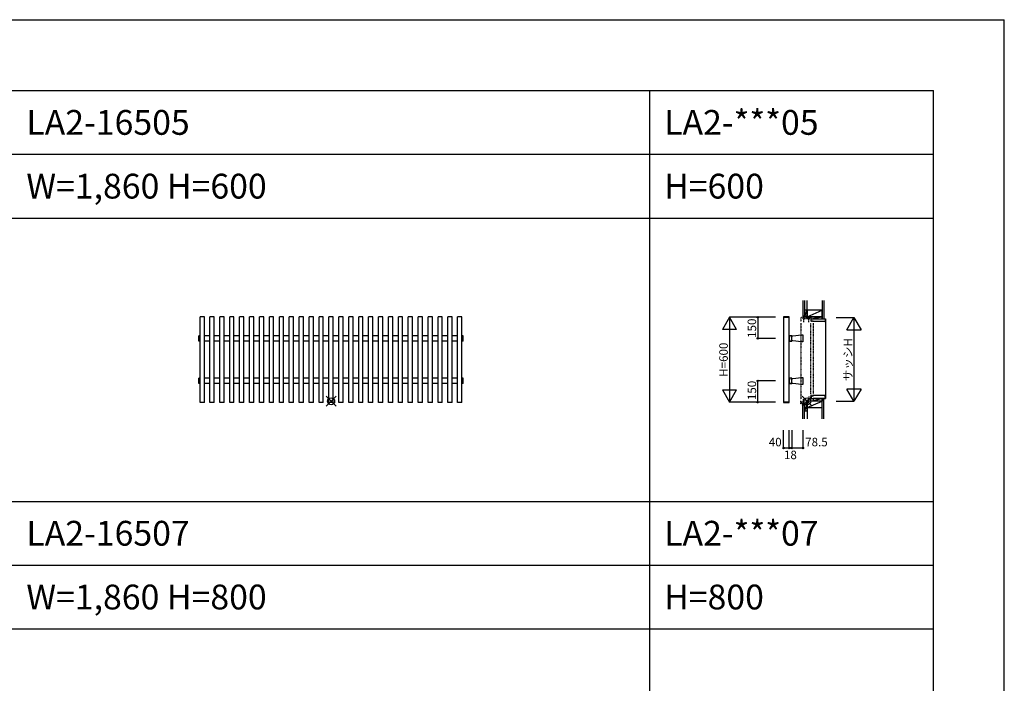
# Model space of a CAD drawing. Extents: x 0 to 27500, y 0 to 20000.
# Drawn here: x 20553 to 27500, y 15316 to 20000 of the extents above; entities that cross this region are included whole.
import ezdxf
from ezdxf.enums import TextEntityAlignment as Align

# ---------------------------------------------------------------- set-up
doc = ezdxf.new("R2010")
doc.units = 0
doc.linetypes.add('NITENSAP', pattern=[7.5, 3, -1, 0.5, -1.5, 0.5, -1])
doc.layers.get('0').update_dxf_attribs({"linetype": 'CONTINUOUS'})
for name, color, linetype in [('YKK_A1', 4, 'CONTINUOUS'), ('YKK_C1', 4, 'CONTINUOUS'), ('YKK_C2', 5, 'CONTINUOUS'), ('YKK_F1', 7, 'CONTINUOUS'), ('YKK_IN', 1, 'CONTINUOUS'), ('YKK_N1', 2, 'CONTINUOUS'), ('YKK_Z1', 7, 'CONTINUOUS')]:
    doc.layers.add(name, color=color, linetype=linetype)
doc.styles.get("Standard").update_dxf_attribs({"font": 'txt.shx', "bigfont": 'bigfont.shx'})

msp = doc.modelspace()

# ---------------------------------------------------------------- linework, layer by layer
at = {"layer": 'YKK_A1'}
for p, q in [((21827, 17297), (21827, 17903)), ((21857, 17903), (21827, 17903)), ((21857, 17297), (21857, 17903)), ((21895, 17297), (21895, 17903)), ((21925, 17903), (21895, 17903)), ((21925, 17297), (21925, 17903)), ((21965, 17297), (21965, 17903)), ((21995, 17903), (21965, 17903)), ((21995, 17297), (21995, 17903)), ((22035, 17297), (22035, 17903)), ((22065, 17903), (22035, 17903)), ((22065, 17297), (22065, 17903)), ((22105, 17297), (22105, 17903)), ((22135, 17903), (22105, 17903)), ((22135, 17297), (22135, 17903)), ((22175, 17297), (22175, 17903)), ((22205, 17903), (22175, 17903)), ((22205, 17297), (22205, 17903)), ((22245, 17297), (22245, 17903)), ((22275, 17903), (22245, 17903)), ((22275, 17297), (22275, 17903)), ((22345, 17903), (22315, 17903)), ((22315, 17297), (22315, 17903)), ((22345, 17297), (22345, 17903)), ((22385, 17297), (22385, 17903)), ((22415, 17903), (22385, 17903)), ((22415, 17297), (22415, 17903)), ((22455, 17297), (22455, 17903)), ((22485, 17903), (22455, 17903)), ((22485, 17297), (22485, 17903)), ((22525, 17297), (22525, 17903)), ((22555, 17903), (22525, 17903)), ((22555, 17297), (22555, 17903)), ((22595, 17297), (22595, 17903)), ((22625, 17903), (22595, 17903)), ((22625, 17297), (22625, 17903)), ((22665, 17297), (22665, 17903)), ((22695, 17903), (22665, 17903)), ((22695, 17297), (22695, 17903)), ((22735, 17297), (22735, 17903)), ((22765, 17903), (22735, 17903)), ((22765, 17297), (22765, 17903)), ((22805, 17297), (22805, 17903)), ((22835, 17903), (22805, 17903)), ((22835, 17297), (22835, 17903)), ((22875, 17297), (22875, 17903)), ((22905, 17903), (22875, 17903)), ((22905, 17297), (22905, 17903)), ((22945, 17297), (22945, 17903)), ((22975, 17903), (22945, 17903)), ((22975, 17297), (22975, 17903)), ((23015, 17297), (23015, 17903)), ((23045, 17903), (23015, 17903)), ((23045, 17297), (23045, 17903)), ((23085, 17297), (23085, 17903)), ((23115, 17903), (23085, 17903)), ((23115, 17297), (23115, 17903)), ((23155, 17297), (23155, 17903)), ((23185, 17903), (23155, 17903)), ((23185, 17297), (23185, 17903)), ((23225, 17297), (23225, 17903)), ((23255, 17903), (23225, 17903)), ((23255, 17297), (23255, 17903)), ((23295, 17297), (23295, 17903)), ((23325, 17903), (23295, 17903)), ((23325, 17297), (23325, 17903)), ((23365, 17297), (23365, 17903)), ((23395, 17903), (23365, 17903)), ((23395, 17297), (23395, 17903)), ((23435, 17297), (23435, 17903)), ((23465, 17903), (23435, 17903)), ((23465, 17297), (23465, 17903)), ((23505, 17297), (23505, 17903)), ((23535, 17903), (23505, 17903)), ((23535, 17297), (23535, 17903)), ((23575, 17297), (23575, 17903)), ((23605, 17903), (23575, 17903)), ((23605, 17297), (23605, 17903)), ((23643, 17297), (23643, 17903)), ((23673, 17903), (23643, 17903)), ((23673, 17297), (23673, 17903)), ((21817, 17731), (21817, 17769)), ((21827, 17769), (21817, 17769)), ((21827, 17731), (21817, 17731)), ((21895, 17769), (21857, 17769)), ((21895, 17731), (21857, 17731)), ((21965, 17769), (21925, 17769)), ((21965, 17769), (21925, 17769)), ((21965, 17769), (21925, 17769)), ((21965, 17731), (21925, 17731)), ((21965, 17731), (21925, 17731)), ((21965, 17731), (21925, 17731)), ((22035, 17769), (21995, 17769)), ((22035, 17769), (21995, 17769)), ((22035, 17731), (21995, 17731)), ((22035, 17731), (21995, 17731)), ((22105, 17769), (22065, 17769)), ((22105, 17769), (22065, 17769)), ((22105, 17769), (22065, 17769)), ((22105, 17731), (22065, 17731)), ((22105, 17731), (22065, 17731)), ((22105, 17731), (22065, 17731)), ((22175, 17769), (22135, 17769)), ((22175, 17769), (22135, 17769)), ((22175, 17731), (22135, 17731)), ((22175, 17731), (22135, 17731)), ((22175, 17731), (22135, 17731)), ((22245, 17769), (22205, 17769)), ((22245, 17769), (22205, 17769)), ((22245, 17769), (22205, 17769)), ((22245, 17731), (22205, 17731)), ((22245, 17731), (22205, 17731)), ((22245, 17731), (22205, 17731)), ((22315, 17769), (22275, 17769)), ((22315, 17731), (22275, 17731)), ((22385, 17769), (22345, 17769)), ((22385, 17769), (22345, 17769)), ((22385, 17731), (22345, 17731)), ((22385, 17731), (22345, 17731)), ((22455, 17769), (22415, 17769)), ((22455, 17731), (22415, 17731)), ((22525, 17769), (22485, 17769)), ((22525, 17769), (22485, 17769)), ((22525, 17731), (22485, 17731)), ((22525, 17731), (22485, 17731)), ((22595, 17769), (22555, 17769)), ((22595, 17731), (22555, 17731)), ((22595, 17731), (22555, 17731)), ((22665, 17769), (22625, 17769)), ((22665, 17769), (22625, 17769)), ((22665, 17731), (22625, 17731)), ((22665, 17731), (22625, 17731)), ((22735, 17769), (22695, 17769)), ((22735, 17769), (22695, 17769)), ((22735, 17731), (22695, 17731)), ((22735, 17731), (22695, 17731)), ((22805, 17769), (22765, 17769)), ((22805, 17731), (22765, 17731)), ((22875, 17769), (22835, 17769)), ((22875, 17731), (22835, 17731)), ((22945, 17769), (22905, 17769)), ((22945, 17731), (22905, 17731)), ((23015, 17769), (22975, 17769)), ((23015, 17731), (22975, 17731)), ((23085, 17769), (23045, 17769)), ((23085, 17731), (23045, 17731)), ((23155, 17769), (23115, 17769)), ((23155, 17731), (23115, 17731)), ((23225, 17769), (23185, 17769)), ((23225, 17731), (23185, 17731)), ((23295, 17769), (23255, 17769)), ((23295, 17731), (23255, 17731)), ((23365, 17769), (23325, 17769)), ((23365, 17731), (23325, 17731)), ((23435, 17769), (23395, 17769)), ((23435, 17731), (23395, 17731)), ((23505, 17769), (23465, 17769)), ((23505, 17731), (23465, 17731)), ((23575, 17769), (23535, 17769)), ((23575, 17731), (23535, 17731)), ((23643, 17769), (23605, 17769)), ((23643, 17731), (23605, 17731)), ((23683, 17769), (23673, 17769)), ((23683, 17731), (23673, 17731)), ((23683, 17731), (23683, 17769)), ((21817, 17431), (21817, 17469)), ((21827, 17469), (21817, 17469)), ((21895, 17469), (21857, 17469)), ((21965, 17469), (21925, 17469)), ((21965, 17469), (21925, 17469)), ((21965, 17469), (21925, 17469)), ((22035, 17469), (21995, 17469)), ((22035, 17469), (21995, 17469)), ((22105, 17469), (22065, 17469)), ((22105, 17469), (22065, 17469)), ((22105, 17469), (22065, 17469)), ((22175, 17469), (22135, 17469)), ((22175, 17469), (22135, 17469)), ((22175, 17469), (22135, 17469)), ((22245, 17469), (22205, 17469)), ((22245, 17469), (22205, 17469)), ((22245, 17469), (22205, 17469)), ((22315, 17469), (22275, 17469)), ((22385, 17469), (22345, 17469)), ((22385, 17469), (22345, 17469)), ((22455, 17469), (22415, 17469)), ((22525, 17469), (22485, 17469)), ((22525, 17469), (22485, 17469)), ((22595, 17469), (22555, 17469)), ((22595, 17469), (22555, 17469)), ((22665, 17469), (22625, 17469)), ((22665, 17469), (22625, 17469)), ((22735, 17469), (22695, 17469)), ((22735, 17469), (22695, 17469)), ((22805, 17469), (22765, 17469)), ((22875, 17469), (22835, 17469)), ((22945, 17469), (22905, 17469)), ((23015, 17469), (22975, 17469)), ((23085, 17469), (23045, 17469)), ((23155, 17469), (23115, 17469)), ((23225, 17469), (23185, 17469)), ((23295, 17469), (23255, 17469)), ((23365, 17469), (23325, 17469)), ((23435, 17469), (23395, 17469)), ((23505, 17469), (23465, 17469)), ((23575, 17469), (23535, 17469)), ((23643, 17469), (23605, 17469)), ((23683, 17469), (23673, 17469)), ((23683, 17431), (23683, 17469)), ((21827, 17431), (21817, 17431)), ((21895, 17431), (21857, 17431)), ((21965, 17431), (21925, 17431)), ((21965, 17431), (21925, 17431)), ((21965, 17431), (21925, 17431)), ((22035, 17431), (21995, 17431)), ((22035, 17431), (21995, 17431)), ((22105, 17431), (22065, 17431)), ((22105, 17431), (22065, 17431)), ((22105, 17431), (22065, 17431)), ((22175, 17431), (22135, 17431)), ((22175, 17431), (22135, 17431)), ((22175, 17431), (22135, 17431)), ((22245, 17431), (22205, 17431)), ((22245, 17431), (22205, 17431)), ((22245, 17431), (22205, 17431)), ((22315, 17431), (22275, 17431)), ((22385, 17431), (22345, 17431)), ((22385, 17431), (22345, 17431)), ((22455, 17431), (22415, 17431)), ((22525, 17431), (22485, 17431)), ((22525, 17431), (22485, 17431)), ((22595, 17431), (22555, 17431)), ((22595, 17431), (22555, 17431)), ((22665, 17431), (22625, 17431)), ((22665, 17431), (22625, 17431)), ((22735, 17431), (22695, 17431)), ((22735, 17431), (22695, 17431)), ((22805, 17431), (22765, 17431)), ((22875, 17431), (22835, 17431)), ((22945, 17431), (22905, 17431)), ((23015, 17431), (22975, 17431)), ((23085, 17431), (23045, 17431)), ((23155, 17431), (23115, 17431)), ((23225, 17431), (23185, 17431)), ((23295, 17431), (23255, 17431)), ((23365, 17431), (23325, 17431)), ((23435, 17431), (23395, 17431)), ((23505, 17431), (23465, 17431)), ((23575, 17431), (23535, 17431)), ((23643, 17431), (23605, 17431)), ((23683, 17431), (23673, 17431)), ((21857, 17297), (21827, 17297)), ((21925, 17297), (21895, 17297)), ((21995, 17297), (21965, 17297)), ((22065, 17297), (22035, 17297)), ((22135, 17297), (22105, 17297)), ((22205, 17297), (22175, 17297)), ((22275, 17297), (22245, 17297)), ((22345, 17297), (22315, 17297)), ((22415, 17297), (22385, 17297)), ((22485, 17297), (22455, 17297)), ((22555, 17297), (22525, 17297)), ((22625, 17297), (22595, 17297)), ((22695, 17297), (22665, 17297)), ((22765, 17297), (22735, 17297)), ((22835, 17297), (22805, 17297)), ((22905, 17297), (22875, 17297)), ((22975, 17297), (22945, 17297)), ((23045, 17297), (23015, 17297)), ((23115, 17297), (23085, 17297)), ((23185, 17297), (23155, 17297)), ((23255, 17297), (23225, 17297)), ((23325, 17297), (23295, 17297)), ((23395, 17297), (23365, 17297)), ((23465, 17297), (23435, 17297)), ((23535, 17297), (23505, 17297)), ((23605, 17297), (23575, 17297)), ((23673, 17297), (23643, 17297))]:
    msp.add_line(p, q, dxfattribs=at)
at = {"layer": 'YKK_C1', "linetype": 'NITENSAP'}
for p, q in [((26109, 17923.5), (26107, 17923.5)), ((26107, 17923.5), (26107, 17898.5)), ((26093.6, 17898.5), (26065, 17897)), ((26065, 17897), (26065, 17868.6)), ((26065, 17858.6), (26065, 17319.9)), ((26081.4, 17887.7), (26081.4, 17897.9)), ((26091.4, 17887.7), (26081.4, 17887.7)), ((26085.5, 17865.5), (26085.5, 17887.7)), ((26088.8, 17891.5), (26117.2, 17891.5)), ((26088.8, 17887.7), (26088.8, 17891.5)), ((26107, 17898.5), (26093.6, 17898.5)), ((26105.4, 17898.5), (26105.4, 17891.5)), ((26109, 17910.9), (26107, 17910.9)), ((26136, 17887.7), (26114.6, 17887.7)), ((26117.2, 17891.5), (26120.6, 17892.7)), ((26117.2, 17891.5), (26117.2, 17887.7)), ((26120.5, 17892.7), (26120.5, 17898.5)), ((26120.5, 17865.5), (26120.5, 17887.7)), ((26134, 17898.5), (26136, 17898.5)), ((26151, 17868.5), (26135.1, 17868.5)), ((26136, 17898.5), (26136, 17868.5)), ((26136, 17356.5), (26136, 17858.5)), ((26151, 17871), (26151, 17868.5)), ((26151, 17858.5), (26151, 17356.5)), ((26065, 17289.5), (26065, 17309.9)), ((26065, 17303.5), (26083.8, 17304.2)), ((26083.8, 17304.2), (26083.8, 17321.5)), ((26083.8, 17310.5), (26116, 17311.6)), ((26107, 17274.5), (26107, 17311.3)), ((26113, 17319.5), (26118.8, 17319.5)), ((26116, 17310.1), (26116, 17319.5)), ((26116, 17310.1), (26123, 17307.5)), ((26118.8, 17328.5), (26136, 17329.1)), ((26118.8, 17319.5), (26118.8, 17328.5)), ((26120.9, 17339.5), (26120.9, 17328.6)), ((26136, 17307.5), (26123, 17307.5)), ((26151, 17346.5), (26135.1, 17346.5)), ((26136, 17306.5), (26136, 17346.5)), ((26151, 17347.5), (26151, 17344)), ((26065, 17294.5), (26107, 17294.5)), ((26068, 17289.5), (26065, 17289.5)), ((26109, 17274.5), (26107, 17274.5))]:
    msp.add_line(p, q, dxfattribs=at)
at = {"layer": 'YKK_C1'}
for p, q in [((25982.7, 17903), (25942.7, 17903)), ((25942.7, 17903), (25942.7, 17900)), ((25942.7, 17900), (25942.7, 17300)), ((25942.7, 17900), (25982.7, 17900)), ((25982.7, 17900), (25982.7, 17903)), ((25982.7, 17300), (25982.7, 17900)), ((26000.7, 17769), (25982.7, 17769)), ((25982.7, 17769), (25982.7, 17731)), ((25982.7, 17731), (26000.7, 17731)), ((25995.8, 17761.7), (25994, 17760.6)), ((25995.8, 17738.3), (25994, 17739.4)), ((25996.2, 17761), (25995.8, 17761.7)), ((25996.2, 17739), (25995.8, 17738.3)), ((25999, 17761), (25996.2, 17761)), ((25999, 17739), (25996.2, 17739)), ((25997.7, 17769), (25997.7, 17761)), ((25997.7, 17767), (25999, 17767)), ((25997.7, 17731), (25997.7, 17739)), ((25999, 17733), (25997.7, 17733)), ((25999, 17767.5), (26008.5, 17767.5)), ((25999, 17767), (25999, 17733)), ((26008.5, 17732.5), (25999, 17732.5)), ((26008.5, 17767.5), (26069.5, 17775)), ((26069.5, 17725), (26008.5, 17732.5)), ((26069.5, 17775), (26079, 17775)), ((26079, 17725), (26069.5, 17725)), ((26079, 17775), (26079, 17725)), ((26000.7, 17469), (25982.7, 17469)), ((25982.7, 17469), (25982.7, 17431)), ((25994, 17460.6), (25995.8, 17461.7)), ((25994, 17439.4), (25995.8, 17438.3)), ((25995.8, 17461.7), (25996.2, 17461)), ((25995.8, 17438.3), (25996.2, 17439)), ((25996.2, 17461), (25999, 17461)), ((25996.2, 17439), (25999, 17439)), ((25997.7, 17469), (25997.7, 17461)), ((25997.7, 17467), (25999, 17467)), ((25997.7, 17431), (25997.7, 17439)), ((25999, 17467.5), (26008.5, 17467.5)), ((25999, 17467), (25999, 17433)), ((26008.5, 17467.5), (26069.5, 17475)), ((26069.5, 17475), (26079, 17475)), ((26079, 17475), (26079, 17425)), ((25982.7, 17431), (26000.7, 17431)), ((25999, 17433), (25997.7, 17433)), ((26008.5, 17432.5), (25999, 17432.5)), ((26069.5, 17425), (26008.5, 17432.5)), ((26079, 17425), (26069.5, 17425)), ((25942.7, 17300), (25942.7, 17297)), ((25982.7, 17300), (25942.7, 17300)), ((25982.7, 17297), (25982.7, 17300)), ((25942.7, 17297), (25982.7, 17297))]:
    msp.add_line(p, q, dxfattribs=at)
at = {"layer": 'YKK_C2'}
for p, q in [((26079, 17902), (26085, 17908)), ((26079, 17908), (26079, 17897.7)), ((26083.9, 17898.5), (26089, 17903.5)), ((26089, 17905), (26089, 17898.9)), ((26137, 17873.5), (26137, 17888.5)), ((26137, 17888.5), (26236, 17888.5)), ((26139, 17871.5), (26137, 17873.5)), ((26150.5, 17871.5), (26139, 17871.5)), ((26151, 17868.5), (26151, 17871)), ((26234, 17868.5), (26151, 17868.5)), ((26236, 17888.5), (26236, 17870.5)), ((26236, 17888.5), (26239, 17888.5)), ((26239, 17888.5), (26239, 17326.5)), ((26139, 17343.5), (26137, 17341.5)), ((26137, 17341.5), (26137, 17326.5)), ((26137, 17326.5), (26236, 17326.5)), ((26150.5, 17343.5), (26139, 17343.5)), ((26151, 17346.5), (26151, 17344)), ((26234, 17346.5), (26151, 17346.5)), ((26235, 17326.5), (26239, 17326.5)), ((26236, 17326.5), (26236, 17344.5)), ((26079, 17284.5), (26079, 17294.5)), ((26079, 17288.5), (26085, 17294.5)), ((26083.5, 17284.5), (26089, 17290)), ((26089, 17287.5), (26089, 17294.5))]:
    msp.add_line(p, q, dxfattribs=at)
for centre, radius, start, end in [((26150.5, 17871), 0.5, 0, 90), ((26234, 17870.5), 2, 270, 0), ((26150.5, 17344), 0.5, 270, 0), ((26234, 17344.5), 2, 0, 90)]:
    msp.add_arc(centre, radius, start, end, dxfattribs=at)
at = {"layer": 'YKK_F1', "color": 7}
for p, q in [((0, 20000), (27500, 20000)), ((27500, 0), (27500, 20000)), ((0, 19500), (27000, 19500)), ((25000, 0), (25000, 19500)), ((27000, 0), (27000, 19500)), ((0, 19050), (27000, 19050)), ((0, 18600), (27000, 18600)), ((0, 16600), (27000, 16600)), ((0, 16150), (27000, 16150)), ((0, 15700), (27000, 15700))]:
    msp.add_line(p, q, dxfattribs=at)
at = {"layer": 'YKK_IN'}
for p, q in [((22785.4, 17341.9), (22714.6, 17271.2)), ((22714.6, 17341.9), (22785.4, 17271.2)), ((26144.4, 17341.9), (26073.6, 17271.1)), ((26073.6, 17341.9), (26144.4, 17271.1))]:
    msp.add_line(p, q, dxfattribs=at)
for centre in [(22750, 17306.5), (26109, 17306.5)]:
    msp.add_circle(centre, 25, dxfattribs=at)
at = {"layer": 'YKK_N1'}
for p, q in [((25561, 17900), (25511, 17813.4)), ((25561, 17900), (25561, 17300)), ((25611, 17813.4), (25561, 17900)), ((25886, 17900), (25561, 17900)), ((25761, 17900), (25761, 17750)), ((26314, 17898.5), (26439, 17898.5)), ((26389, 17811.9), (26439, 17898.5)), ((26439, 17898.5), (26489, 17811.9)), ((26439, 17898.5), (26439, 17306.5)), ((25611, 17813.4), (25511, 17813.4)), ((26389, 17811.9), (26489, 17811.9)), ((25886, 17750), (25761, 17750)), ((25761, 17300), (25761, 17450)), ((25886, 17450), (25761, 17450)), ((25511, 17386.6), (25611, 17386.6)), ((25511, 17386.6), (25561, 17300)), ((25561, 17300), (25611, 17386.6)), ((26439, 17306.5), (26389, 17393.1)), ((26489, 17393.1), (26389, 17393.1)), ((26489, 17393.1), (26439, 17306.5)), ((25886, 17300), (25561, 17300)), ((26314, 17306.5), (26439, 17306.5)), ((25942.5, 16976.7), (25942.5, 17101.7)), ((25982.5, 16976.7), (25982.5, 17101.7)), ((26000.5, 17101.7), (26000.5, 16976.7)), ((26079, 17101.7), (26079, 16976.7)), ((25982.5, 16976.7), (25942.5, 16976.7)), ((26000.5, 16976.7), (25982.5, 16976.7)), ((26079, 16976.7), (26000.5, 16976.7))]:
    msp.add_line(p, q, dxfattribs=at)
for centre in [(25761, 17900), (25761, 17750), (25761, 17450), (25761, 17300), (25942.5, 16976.7), (25982.5, 16976.7), (26000.5, 16976.7), (26079, 16976.7)]:
    msp.add_circle(centre, 5, dxfattribs=at)
at = {"layer": 'YKK_Z1', "color": 7}
for p, q in [((26079, 18017.2), (26079, 17908)), ((26091, 18017.2), (26091, 17908)), ((26214, 18017.2), (26214, 17888.5)), ((26226.5, 18017.2), (26226.5, 17888.5)), ((26109, 17948.5), (26109, 17903.5)), ((26214, 17948.5), (26109, 17948.5)), ((26214, 17903.5), (26214, 17948.5)), ((26091, 17908), (26079, 17908)), ((26109, 17903.5), (26214, 17903.5)), ((26214, 17888.5), (26226.5, 17888.5)), ((26109, 17306.5), (26109, 17261.5)), ((26214, 17306.5), (26109, 17306.5)), ((26226.5, 17326.5), (26214, 17326.5)), ((26214, 17182.7), (26214, 17326.5)), ((26226.5, 17182.7), (26226.5, 17326.5)), ((26079, 17182.7), (26079, 17284.5)), ((26091, 17284.5), (26079, 17284.5)), ((26091, 17182.7), (26091, 17284.5)), ((26109, 17261.5), (26214, 17261.5))]:
    msp.add_line(p, q, dxfattribs=at)
at = {"layer": 'YKK_Z1'}
for p, q in [((26109, 17948.5), (26109, 18017.2)), ((26091, 17953), (26109, 17953)), ((26109, 17953), (26091, 17908)), ((26091, 17953), (26091, 17908)), ((26109, 17908), (26109, 17953)), ((26109, 17903.5), (26214, 17948.5)), ((26092, 17908), (26079, 17908)), ((26091, 17908), (26108, 17908)), ((26091.6, 17908), (26091.6, 17908)), ((26105, 17908), (26092, 17908)), ((26109, 17905), (26109, 17899.3)), ((26109, 17898.5), (26109, 17903.5)), ((26136, 17903.5), (26109, 17898.5)), ((26136, 17903.5), (26109, 17903.5)), ((26136, 17898.5), (26109, 17898.5)), ((26136, 17898.5), (26136, 17903.5)), ((26136, 17903.5), (26136, 17888.5)), ((26214, 17903.5), (26136, 17903.5)), ((26136, 17888.7), (26214, 17903.5)), ((26136, 17888.5), (26214, 17888.5)), ((26214, 17888.5), (26214, 17903.5)), ((26109, 17261.5), (26214, 17306.5)), ((26214, 17306.5), (26136, 17306.5)), ((26151, 17326.5), (26151, 17306.5)), ((26214, 17326.5), (26151, 17306.5)), ((26214, 17326.5), (26151, 17326.5)), ((26214, 17326.5), (26214, 17306.5)), ((26092, 17284.5), (26079, 17284.5)), ((26091, 17284.5), (26108.1, 17284.5)), ((26091, 17284.5), (26091, 17239.5)), ((26108.1, 17282.3), (26091, 17239.5)), ((26091, 17239.5), (26109, 17239.5)), ((26106, 17284.5), (26092, 17284.5)), ((26109, 17239.5), (26109, 17284.5)), ((26109, 17256.5), (26109, 17182.7))]:
    msp.add_line(p, q, dxfattribs=at)

# ---------------------------------------------------------------- texts
for s, p in [('LA2-16505', (20600, 19187.5)), ('LA2-***05', (25100, 19187.5)), ('W=1,860 H=600', (20600, 18737.5)), ('H=600', (25100, 18737.5)), ('LA2-16507', (20600, 16287.5)), ('LA2-***07', (25100, 16287.5)), ('W=1,860 H=800', (20600, 15837.5)), ('H=800', (25100, 15837.5))]:
    msp.add_text(s, height=175).set_placement(p)
at = {"layer": 'YKK_N1'}
for s, p in [('150', (25749, 17822.3)), ('H=600', (25549, 17600)), ('サッシH', (26427, 17600.5)), ('150', (25749, 17383))]:
    msp.add_text(s, height=60, rotation=90, dxfattribs=at).set_placement(p, align=Align.CENTER)
for s, p in [('40', (25883.7, 16988.7)), ('78.5', (26174.5, 16988.7)), ('18', (25990.7, 16898))]:
    msp.add_text(s, height=60, dxfattribs=at).set_placement(p, align=Align.CENTER)

doc.saveas('drawing.dxf')
